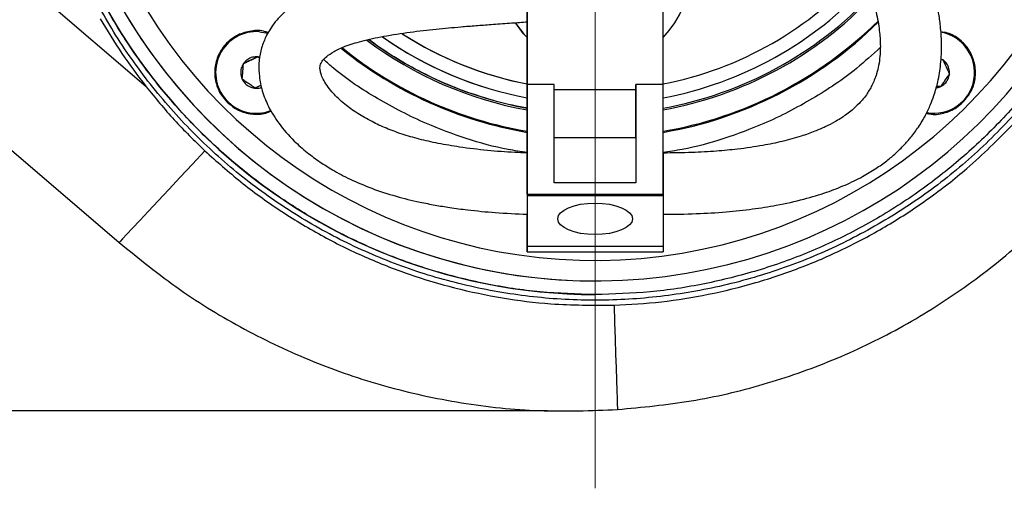
# Model space of a CAD drawing. Units: millimetres. Extents: x -4 to 213, y 0 to 297.
# Drawn here: x 50 to 70, y 69 to 79 of the extents above; entities that cross this region are included whole.
import ezdxf

# ---------------------------------------------------------------- set-up
doc = ezdxf.new("R2010")
doc.units = ezdxf.units.MM
doc.header["$PDSIZE"] = -1
doc.linetypes.add('CENTERX2', pattern=[20.32, 12.7, -2.54, 2.54, -2.54])
doc.layers.add('FORMAT', color=7, linetype='Continuous')
doc.styles.add('SLDTEXTSTYLE0', font='TXT', dxfattribs={"width": 0.605})
doc.dimstyles.new('SLDDIMSTYLE0', dxfattribs={"dimtxt": 2.5, "dimasz": 2.5, "dimexe": 0, "dimexo": 0.0625, "dimtad": 1, "dimdec": 0, "dimlfac": 7, "dimrnd": 1e-09, "dimzin": 12, "dimdsep": 46, "dimtxsty": 'SLDTEXTSTYLE0', "dimblk1": 'CLOSED', "dimblk2": 'CLOSED', "dimsah": 1, "dimcen": 0.09, "dimadec": 0, "dimazin": 3, "dimtfac": 1, "dimtdec": 0, "dimtofl": 0, "dimtmove": 0, "dimatfit": 3, "dimldrblk": 'CLOSED', "dimfxl": 0, "dimfrac": 2, "dimtolj": 1, "dimtzin": 12, "dimarcsym": 0})

# ---------------------------------------------------------------- blocks, each defined once
blk = doc.blocks.new('_Closed')
at = {"color": 0, "linetype": 'ByBlock', "lineweight": -2}
for p, q in [((-1, 0.166667), (0, 0)), ((-1, 0.166667), (-1, -0.166667)), ((0, 0), (-1, -0.166667)), ((0, 0), (-1, 0))]:
    blk.add_line(p, q, dxfattribs=at)
blk = doc.blocks.new('_D_1')
at = {"layer": 'FORMAT', "color": 7}
for p, q in [((60.622, 97.522), (32.516, 97.523)), ((33.266, 97.523), (33.266, 70.647)), ((60.621, 70.646), (32.516, 70.647))]:
    blk.add_line(p, q, dxfattribs=at)
at = {"layer": 'FORMAT', "color": 7, "xscale": 2.5, "yscale": 2.5}
for p, rotation in [((33.266, 97.523), 89.9983412674139), ((33.266, 70.647), 269.9983412674139)]:
    blk.add_blockref('_Closed', p, dxfattribs=dict(at, rotation=rotation))
at = {"layer": 'FORMAT', "color": 7, "insert": (30.043, 81.736), "char_height": 2.5, "attachment_point": 1, "rotation": 89.9983, "style": 'SLDTEXTSTYLE0'}
blk.add_mtext('188', dxfattribs=at)

msp = doc.modelspace()

# ---------------------------------------------------------------- linework, layer by layer
at = {"color": 7, "linetype": 'Continuous', "lineweight": 25}
for p, q in [((52.1823, 77.4515), (47.4293, 81.5143)), ((44.5404, 80.2288), (51.6159, 74.1808)), ((60.193, 78.1167), (60.1931, 79.2325)), ((60.1931, 79.2325), (60.193, 77.4955)), ((63.0502, 77.4954), (63.0502, 79.2324)), ((54.5688, 78.6044), (54.741, 78.5727)), ((60.193, 77.2372), (60.193, 78.1167)), ((68.895, 78.0245), (68.9307, 78.0216)), ((60.193, 77.4955), (60.193, 75.1931)), ((60.7645, 77.4955), (60.193, 77.4955)), ((60.7644, 75.4345), (60.7645, 77.4955)), ((63.0502, 77.4954), (62.4787, 77.4954)), ((62.4787, 77.3914), (62.4787, 77.4954)), ((62.4787, 77.4954), (62.4787, 75.4345)), ((63.0501, 75.193), (63.0502, 77.4954)), ((60.193, 77.2372), (60.193, 77.2103)), ((60.7645, 77.3915), (62.4787, 77.3914)), ((62.4787, 76.3825), (62.4787, 77.3914)), ((60.193, 77.1387), (60.193, 77.2103)), ((60.193, 76.8574), (60.193, 77.1387)), ((60.193, 76.2288), (60.193, 76.8574)), ((60.193, 76.1607), (60.193, 76.2288)), ((60.7644, 76.3825), (62.4787, 76.3825)), ((62.4787, 76.3825), (62.4787, 75.4345)), ((60.193, 75.1931), (60.193, 76.1607)), ((62.4787, 75.4345), (60.7644, 75.4345)), ((60.193, 75.1574), (60.1929, 74.0978)), ((60.193, 75.1931), (63.0501, 75.193)), ((60.193, 75.1931), (60.193, 75.1574)), ((63.0501, 75.1573), (60.193, 75.1574)), ((63.0501, 75.193), (63.0501, 75.1573)), ((63.0501, 75.1573), (63.0501, 74.0977)), ((60.1929, 74.2448), (60.193, 74.7723)), ((63.0501, 74.0977), (60.1929, 74.0978)), ((60.1929, 73.9859), (63.0501, 73.9859)), ((63.0501, 74.0977), (63.0501, 73.9859)), ((61.6218, 73.3716), (61.6218, 73.3716)), ((61.6218, 73.0865), (61.6218, 73.0865))]:
    msp.add_line(p, q, dxfattribs=at)
at = {"color": 7, "linetype": 'Continuous', "lineweight": 25, "flags": 128}
for points in [[(59.95, 78.7869), (60.1301, 78.5501), (60.1931, 78.4823)], [(60.1931, 78.4823), (60.1197, 78.562), (59.9518, 78.7842)], [(53.4169, 76.1051), (53.1549, 75.8251), (52.9004, 75.5533), (52.6583, 75.2946), (52.4329, 75.0537), (52.2284, 74.8352), (52.0486, 74.6431), (51.8967, 74.4808), (51.7755, 74.3514), (51.6874, 74.2572), (51.6338, 74.2), (51.6159, 74.1808)], [(60.193, 75.1931), (60.193, 75.0615), (60.193, 74.8766), (60.193, 74.7306), (60.1929, 74.6341), (60.1929, 74.594), (60.1929, 74.6133), (60.1929, 74.6905), (60.193, 74.7667)], [(60.1929, 74.0978), (60.1929, 74.0385), (60.1929, 74.0011), (60.1929, 73.9862), (60.1929, 73.994), (60.1929, 74.0245), (60.1929, 74.077), (60.1929, 74.1509), (60.1929, 74.2448)], [(62.0192, 72.862), (62.0312, 72.5017), (62.0425, 72.1581), (62.0531, 71.8377), (62.0628, 71.5465), (62.0712, 71.2901), (62.0784, 71.0734), (62.0841, 70.9004), (62.0883, 70.7745), (62.0908, 70.6979), (62.0917, 70.6722)]]:
    msp.add_lwpolyline(points, dxfattribs=at)
at = {"color": 7, "linetype": 'Continuous', "lineweight": 25}
for centre, radius, start, end in [((61.6218, 84.8716), 11.5, 124.1625, 270), ((61.62, 84.871), 11.4991, 134.99172, 345.19431), ((61.6218, 84.8716), 11.7851, 179.99999, 270), ((61.6218, 79.8716), 1.9929, 315.78707, 44.20961), ((61.6218, 84.8716), 7.5, 280.97892, 318.56506), ((61.6218, 84.8716), 7.7857, 280.57123, 317.45646), ((61.6218, 84.8716), 8, 280.2849, 316.65042), ((61.6218, 84.8716), 8.0357, 280.23869, 316.46343), ((61.6218, 84.8716), 8.4786, 279.6985, 314.62303), ((61.6218, 84.8716), 8.5, 279.67381, 314.4495), ((54.5002, 77.75), 0.8571, 85.40905, 290.89625), ((61.6218, 84.8716), 7.7857, 234.97411, 259.42546), ((61.6218, 84.8716), 7.7857, 235.06076, 259.42545), ((61.6218, 84.8716), 7.5, 237.27115, 259.01777), ((61.6218, 84.8716), 7.5, 237.36669, 259.01777), ((68.7434, 77.75), 0.8571, 259.93381, 79.87727), ((61.6218, 84.8716), 8.4786, 231.19768, 260.29819), ((61.6218, 84.8716), 8.4786, 231.19768, 260.29819), ((61.6218, 84.8716), 8.0357, 233.33097, 259.75799), ((61.6218, 84.8716), 8.0357, 233.33097, 259.75799), ((61.6218, 84.8716), 8, 233.51813, 259.71178), ((61.6218, 84.8716), 8.5, 231.16306, 260.32289)]:
    msp.add_arc(centre, radius, start, end, dxfattribs=at)
at = {"color": 8, "linetype": 'Continuous', "lineweight": 25}
for centre, radius, start, end in [((61.6118, 84.8691), 11.0661, 134.95422, 345.14346), ((61.6218, 84.8716), 8.5, 279.67381, 314.4495)]:
    msp.add_arc(centre, radius, start, end, dxfattribs=at)
at = {"color": 7, "linetype": 'Continuous', "lineweight": 25}
msp.add_ellipse((61.6215, 74.6763), major_axis=(0.7857, 0), ratio=0.4209191, dxfattribs=at)
at = {"color": 8, "linetype": 'Continuous', "lineweight": 25}
for points, knots in [([(61.6218, 73.0865), (61.2361, 73.0975), (60.4648, 73.1193), (59.319, 73.2958), (58.1953, 73.5755), (57.1046, 73.9662), (56.0574, 74.4614), (55.0638, 75.0569), (54.1334, 75.747), (53.2751, 76.5249), (52.4972, 77.3832), (51.8071, 78.3136), (51.2116, 79.3072), (50.7163, 80.3544), (50.3261, 81.4451), (50.0446, 82.5688), (49.8746, 83.7146), (49.8178, 84.8716), (49.8746, 86.0286), (50.0446, 87.1745), (50.3261, 88.2981), (50.7163, 89.3888), (51.2116, 90.436), (51.8073, 91.4294), (52.4966, 92.3608), (53.2772, 93.2155), (53.9921, 93.8823), (54.4705, 94.2264), (54.6359, 94.3453)], [0, 0, 0, 0, 0.0391728, 0.0783455, 0.1175183, 0.1566911, 0.1958638, 0.2350366, 0.2742094, 0.3133821, 0.3525549, 0.3917277, 0.4309004, 0.4700732, 0.509246, 0.5484187, 0.5875915, 0.6267643, 0.665937, 0.7051098, 0.7442826, 0.7834553, 0.8226281, 0.8618009, 0.9009736, 0.9401464, 0.9793192, 1, 1, 1, 1]), ([(67.6186, 78.2779), (67.4553, 78.1275), (67.0167, 77.7235), (66.1956, 77.1799), (65.2555, 76.6923), (64.3297, 76.3512), (63.6184, 76.1506), (63.1842, 76.0889), (63.0501, 76.0698)], [0, 0, 0, 0, 0.1291795, 0.3470232, 0.5709775, 0.7446913, 0.921148, 1, 1, 1, 1]), ([(60.193, 76.0699), (60.0591, 76.0889), (59.6251, 76.1506), (58.914, 76.3513), (57.9877, 76.6918), (57.0501, 77.1825), (56.3299, 77.646), (55.9836, 77.9592), (55.9147, 78.0215)], [0, 0, 0, 0, 0.0851557, 0.2759607, 0.4637998, 0.7059787, 0.9415361, 1, 1, 1, 1])]:
    msp.add_open_spline(points, degree=3, knots=knots, dxfattribs=at)
at = {"color": 7, "linetype": 'Continuous', "lineweight": 25}
for points, knots in [([(63.0501, 74.7714), (63.2837, 74.7739), (63.7291, 74.7786), (64.3613, 74.8181), (64.9256, 74.8781), (65.4783, 74.9651), (66.0044, 75.0818), (66.4831, 75.2268), (66.8919, 75.386), (67.2324, 75.5524), (67.5205, 75.7252), (67.7516, 75.8905), (67.9471, 76.0544), (68.116, 76.2197), (68.2766, 76.4029), (68.4311, 76.6127), (68.5677, 76.8424), (68.6721, 77.0638), (68.7436, 77.2534), (68.7923, 77.4122), (68.8318, 77.5692), (68.8645, 77.7367), (68.8904, 77.9309), (68.9068, 78.1567), (68.9079, 78.4375), (68.8847, 78.74), (68.8423, 79.0248), (68.796, 79.2545), (68.7465, 79.4583), (68.6889, 79.6649), (68.6137, 79.9021), (68.5192, 80.1642), (68.3851, 80.4968), (68.2135, 80.8724), (67.9969, 81.2934), (67.7807, 81.6774), (67.549, 82.06), (67.3239, 82.4083), (67.09, 82.751), (66.8639, 83.068), (66.6397, 83.3691), (66.4291, 83.642), (66.237, 83.8839), (66.0341, 84.1324), (65.8643, 84.3346), (65.7306, 84.4907), (65.6245, 84.6128), (65.5197, 84.7317), (65.4175, 84.846), (65.3195, 84.9541), (65.228, 85.0537), (65.1439, 85.144), (65.1029, 85.1873), (65.0807, 85.2108)], [0, 0, 0, 0, 0.0267925, 0.0510877, 0.0734422, 0.0943075, 0.1203378, 0.1440916, 0.1655291, 0.1882584, 0.2077126, 0.225453, 0.2420001, 0.258434, 0.274087, 0.2937969, 0.3160074, 0.3355705, 0.3519794, 0.365108, 0.3763922, 0.3921532, 0.4078582, 0.4260066, 0.4501429, 0.4802107, 0.503732, 0.5233224, 0.5391349, 0.5560505, 0.5763892, 0.5997121, 0.6224234, 0.6596348, 0.6916822, 0.7222735, 0.747588, 0.7750273, 0.7947133, 0.8144442, 0.8326397, 0.8451489, 0.8568436, 0.8683797, 0.8815672, 0.88935, 0.8983104, 0.908818, 0.9212814, 0.9361428, 0.9538743, 0.97498, 1, 1, 1, 1]), ([(73.1213, 81.8438), (73.0298, 81.511), (72.8198, 80.7468), (72.3234, 79.6087), (71.6703, 78.4387), (70.8825, 77.3532), (69.9806, 76.3614), (68.9738, 75.4757), (67.872, 74.7115), (66.6924, 74.0743), (65.4493, 73.5718), (64.1566, 73.2154), (62.8326, 73.0046), (61.4932, 72.9418), (60.1555, 73.0334), (58.8363, 73.2727), (57.5517, 73.6569), (56.3196, 74.1861), (55.1541, 74.8486), (54.069, 75.6363), (53.0816, 76.5435), (52.201, 77.5545), (51.4378, 78.657), (50.8065, 79.8399), (50.3095, 81.0853), (49.9641, 82.3513), (49.7555, 83.6184), (49.7299, 84.4539), (49.7171, 84.8716)], [0, 0, 0, 0, 0.03014928, 0.06922348, 0.10817346, 0.14712337, 0.18619748, 0.22514738, 0.26409738, 0.30317159, 0.34212159, 0.38107149, 0.42014559, 0.45909548, 0.49804547, 0.53711965, 0.57606963, 0.61501961, 0.65409379, 0.69304377, 0.73199367, 0.77106777, 0.81001766, 0.84896767, 0.88804188, 0.92699188, 0.96349594, 1, 1, 1, 1]), ([(64.1069, 84.374), (64.1063, 84.3743), (64.1045, 84.3753), (64.1172, 84.3612), (64.1429, 84.3333), (64.1827, 84.2906), (64.2369, 84.2324), (64.3076, 84.1558), (64.3933, 84.062), (64.4944, 83.9499), (64.6136, 83.8155), (64.7244, 83.6887), (64.831, 83.5647), (64.9529, 83.421), (65.1141, 83.2272), (65.3097, 82.9854), (65.5136, 82.7251), (65.7063, 82.4709), (65.8786, 82.2355), (66.0232, 82.0315), (66.1762, 81.8098), (66.3537, 81.5425), (66.5587, 81.2166), (66.7612, 80.8718), (66.94, 80.541), (67.0846, 80.2481), (67.1946, 80.0047), (67.283, 79.7922), (67.3634, 79.5803), (67.4397, 79.3534), (67.5039, 79.1282), (67.5529, 78.9164), (67.5867, 78.7258), (67.6074, 78.5563), (67.618, 78.4037), (67.6204, 78.2497), (67.6115, 78.08), (67.5862, 77.9), (67.5455, 77.7338), (67.4962, 77.5944), (67.4447, 77.4805), (67.3897, 77.38), (67.3236, 77.2785), (67.2323, 77.1609), (67.0941, 77.0159), (66.9061, 76.8622), (66.6891, 76.7241), (66.4703, 76.6107), (66.2354, 76.5087), (65.9399, 76.4033), (65.5752, 76.3018), (65.127, 76.2087), (64.6595, 76.1408), (64.1567, 76.0931), (63.6323, 76.0631), (63.2534, 76.0594), (63.0501, 76.0574)], [0, 0, 0, 0, 0.0154278, 0.0435631, 0.0680043, 0.0891716, 0.1129607, 0.1324292, 0.1482994, 0.1667068, 0.1801824, 0.190077, 0.1973678, 0.2050281, 0.2147837, 0.2265692, 0.239311, 0.2533154, 0.2673696, 0.2800481, 0.2908142, 0.310244, 0.3350968, 0.3624715, 0.390669, 0.4166925, 0.4378583, 0.4554249, 0.4753322, 0.4981125, 0.5218361, 0.5434956, 0.5645006, 0.5834823, 0.6000031, 0.6171835, 0.6389314, 0.6634007, 0.6868885, 0.7061502, 0.7214505, 0.7358453, 0.7499361, 0.7661676, 0.7870139, 0.8117414, 0.833035, 0.8483801, 0.8629629, 0.8798109, 0.8997191, 0.9181899, 0.9402823, 0.9574983, 0.9772028, 1, 1, 1, 1]), ([(73.0047, 81.8708), (72.9712, 81.7302), (72.8484, 81.2145), (72.5229, 80.3555), (72.0332, 79.3069), (71.4362, 78.3137), (70.7465, 77.3832), (69.9685, 76.5249), (69.1102, 75.747), (68.1798, 75.0569), (67.1862, 74.4614), (66.139, 73.9662), (65.0483, 73.5755), (63.9247, 73.2958), (62.7788, 73.1193), (62.0075, 73.0975), (61.6218, 73.0865)], [0, 0, 0, 0, 0.0280032, 0.1027722, 0.1775412, 0.2523102, 0.3270791, 0.4018481, 0.4766171, 0.5513861, 0.6261551, 0.7009241, 0.775693, 0.850462, 0.925231, 1, 1, 1, 1]), ([(60.192, 80.1003), (60.1222, 80.0951), (59.9259, 80.0804), (59.4716, 80.0504), (58.859, 80.0061), (58.1742, 79.945), (57.5518, 79.8731), (56.9789, 79.7849), (56.46, 79.6761), (56.0607, 79.5595), (55.7736, 79.4466), (55.573, 79.3506), (55.3419, 79.2184), (55.0772, 79.021), (54.8377, 78.7546), (54.6776, 78.476), (54.5849, 78.202), (54.5463, 77.9358), (54.5552, 77.6518), (54.6187, 77.3492), (54.7515, 77.0169), (54.9728, 76.6602), (55.2526, 76.3415), (55.553, 76.0759), (55.8245, 75.8763), (56.1238, 75.6882), (56.4774, 75.5008), (56.9232, 75.3107), (57.4195, 75.1493), (57.874, 75.0385), (58.2529, 74.9646), (58.586, 74.9102), (59.0068, 74.8546), (59.55, 74.8011), (59.9689, 74.7824), (60.193, 74.7723)], [0, 0, 0, 0, 0.0135442, 0.0380426, 0.0840458, 0.1256394, 0.1647191, 0.2021828, 0.2381803, 0.2721817, 0.2920679, 0.3092532, 0.3254897, 0.3568256, 0.3914603, 0.4209858, 0.4466606, 0.472535, 0.498939, 0.5290004, 0.5640409, 0.6038182, 0.6479315, 0.6788842, 0.7061238, 0.7289945, 0.7600267, 0.7936587, 0.828701, 0.8610682, 0.8810564, 0.900075, 0.9232006, 0.9589319, 1, 1, 1, 1]), ([(51.2175, 78.8788), (51.3651, 78.6329), (51.661, 78.1398), (52.0082, 77.6813), (52.1823, 77.4515)], [0, 0, 0, 0, 0.4987101, 1, 1, 1, 1]), ([(60.193, 76.0608), (60.1059, 76.0634), (59.8269, 76.0716), (59.3513, 76.1101), (58.8121, 76.1732), (58.3325, 76.2554), (57.9263, 76.3466), (57.5593, 76.4529), (57.2234, 76.5777), (56.9076, 76.724), (56.612, 76.8943), (56.3856, 77.0581), (56.223, 77.2003), (56.1032, 77.3228), (56, 77.4492), (55.9178, 77.5774), (55.8664, 77.6907), (55.841, 77.7842), (55.8349, 77.8451), (55.8411, 77.899), (55.8559, 77.9429), (55.8945, 78.006), (55.971, 78.0847), (56.1212, 78.1896), (56.368, 78.3063), (56.7217, 78.4167), (57.1843, 78.5161), (57.7174, 78.598), (58.2637, 78.661), (58.7307, 78.704), (59.1167, 78.7351), (59.4576, 78.7604), (59.8045, 78.7853), (60.0601, 78.8031), (60.1818, 78.8129), (60.1931, 78.8138)], [0, 0, 0, 0, 0.0189888, 0.0608297, 0.1039205, 0.1373184, 0.1674338, 0.1965069, 0.2249286, 0.2548439, 0.2895138, 0.3275863, 0.3515531, 0.3743605, 0.4016176, 0.4350283, 0.4672022, 0.4934248, 0.5241768, 0.5514447, 0.5765299, 0.6038729, 0.6342789, 0.6654545, 0.6971169, 0.7326207, 0.773354, 0.8178324, 0.8597514, 0.8980369, 0.9214536, 0.9444088, 0.9724591, 0.9974445, 1, 1, 1, 1]), ([(54.7503, 78.5808), (54.7297, 78.5898), (54.619, 78.6382), (54.3903, 78.6317), (54.1052, 78.5521), (53.8618, 78.3743), (53.6912, 78.1284), (53.6114, 77.8389), (53.6328, 77.5406), (53.734, 77.2966), (53.8399, 77.1766), (53.8806, 77.1304)], [0, 0, 0, 0, 0.0290877, 0.1564055, 0.2837237, 0.4110415, 0.5383596, 0.6656777, 0.7929955, 0.9203137, 1, 1, 1, 1]), ([(69.363, 77.1304), (69.4259, 77.2069), (69.5515, 77.36), (69.6302, 77.6523), (69.6138, 77.9503), (69.4982, 78.2285), (69.297, 78.4471), (69.0819, 78.579), (68.9371, 78.5959), (68.8904, 78.6013)], [0, 0, 0, 0, 0.1543794, 0.3087588, 0.4631384, 0.6175179, 0.7718972, 0.926277, 1, 1, 1, 1]), ([(60.2028, 77.0037), (60.1518, 77.0113), (59.8752, 77.0526), (59.3894, 77.1825), (58.7521, 77.3937), (58.1347, 77.6604), (57.5391, 77.9842), (57.1144, 78.2481), (56.902, 78.4157), (56.8687, 78.442)], [0, 0, 0, 0, 0.0422046, 0.2289277, 0.4103791, 0.5918306, 0.7785537, 0.9652767, 1, 1, 1, 1]), ([(54.5266, 78.0789), (54.4603, 78.0474), (54.36, 77.9997), (54.2619, 77.9531), (54.2286, 77.9373)], [0, 0, 0, 0, 0.6608698, 1, 1, 1, 1]), ([(54.2286, 77.9373), (54.2444, 77.9448), (54.2865, 77.9648), (54.3581, 77.9988), (54.4283, 78.0322), (54.4846, 78.0589), (54.5126, 78.0722), (54.5266, 78.0789)], [0, 0, 0, 0, 0.1619602, 0.4328434, 0.7121018, 0.8556561, 1, 1, 1, 1]), ([(54.5266, 78.0789), (54.4897, 78.0783), (54.4157, 78.077), (54.3133, 78.0289), (54.2552, 77.9747), (54.2312, 77.941), (54.2286, 77.9373)], [0, 0, 0, 0, 0.3195015, 0.6390029, 0.9610925, 1, 1, 1, 1]), ([(54.5266, 78.0789), (54.5409, 78.069), (54.5554, 78.059), (54.5704, 78.0487), (54.5707, 78.0485)], [0, 0, 0, 0, 0.9826084, 1, 1, 1, 1]), ([(54.5735, 78.0676), (54.5625, 78.0717), (54.5472, 78.0774), (54.5311, 78.0786), (54.5266, 78.0789)], [0, 0, 0, 0, 0.7235089, 1, 1, 1, 1]), ([(54.2286, 77.9373), (54.2107, 77.905), (54.1748, 77.8403), (54.1652, 77.7276), (54.1831, 77.6501), (54.2004, 77.6125), (54.2022, 77.6085)], [0, 0, 0, 0, 0.3195015, 0.6390029, 0.9610925, 1, 1, 1, 1]), ([(54.2022, 77.6085), (54.2036, 77.6259), (54.2074, 77.6724), (54.2137, 77.7513), (54.2199, 77.8288), (54.2249, 77.8909), (54.2274, 77.9218), (54.2286, 77.9373)], [0, 0, 0, 0, 0.1619602, 0.4328434, 0.7121018, 0.8556561, 1, 1, 1, 1]), ([(69.0722, 77.7236), (69.0716, 77.7606), (69.0704, 77.8346), (69.0223, 77.937), (68.9681, 77.9951), (68.9343, 78.019), (68.9307, 78.0216)], [0, 0, 0, 0, 0.3195015, 0.6390029, 0.9610925, 1, 1, 1, 1]), ([(68.9307, 78.0216), (68.9382, 78.0059), (68.9582, 77.9637), (68.9922, 77.8922), (69.0255, 77.822), (69.0523, 77.7657), (69.0656, 77.7377), (69.0722, 77.7236)], [0, 0, 0, 0, 0.1619602, 0.43284339, 0.71210183, 0.85565614, 1, 1, 1, 1]), ([(68.885, 77.452), (68.9167, 77.4711), (68.9801, 77.5091), (69.0447, 77.602), (69.068, 77.678), (69.0718, 77.7192), (69.0722, 77.7236)], [0, 0, 0, 0, 0.3195015, 0.6390029, 0.9610925, 1, 1, 1, 1]), ([(69.0722, 77.7236), (69.0623, 77.7093), (69.0359, 77.6709), (68.9909, 77.6057), (68.9468, 77.5417), (68.9114, 77.4904), (68.8938, 77.4648), (68.885, 77.452)], [0, 0, 0, 0, 0.1619602, 0.43284339, 0.71210183, 0.85565614, 1, 1, 1, 1]), ([(52.1823, 77.4515), (52.3746, 77.216), (52.7605, 76.7437), (53.1977, 76.3184), (53.4169, 76.1051)], [0, 0, 0, 0, 0.498553, 1, 1, 1, 1]), ([(54.2022, 77.6085), (54.2213, 77.5768), (54.2593, 77.5133), (54.3522, 77.4487), (54.4282, 77.4254), (54.4694, 77.4216), (54.4738, 77.4212)], [0, 0, 0, 0, 0.3195015, 0.6390029, 0.9610925, 1, 1, 1, 1]), ([(54.4738, 77.4212), (54.4595, 77.4311), (54.4211, 77.4576), (54.3559, 77.5025), (54.2919, 77.5467), (54.2406, 77.582), (54.215, 77.5996), (54.2022, 77.6085)], [0, 0, 0, 0, 0.1619602, 0.43284339, 0.71210183, 0.85565614, 1, 1, 1, 1]), ([(54.6, 77.4811), (54.5862, 77.4746), (54.558, 77.4611), (54.5159, 77.4412), (54.4879, 77.4278), (54.4738, 77.4212)], [0, 0, 0, 0, 0.3212378, 0.6596881, 1, 1, 1, 1]), ([(54.4738, 77.4212), (54.5116, 77.4196), (54.5586, 77.4177), (54.5998, 77.4378), (54.608, 77.4418)], [0, 0, 0, 0, 0.8023279, 1, 1, 1, 1]), ([(68.7952, 77.428), (68.8217, 77.4322), (68.8527, 77.437), (68.8809, 77.4501), (68.885, 77.452)], [0, 0, 0, 0, 0.8563177, 1, 1, 1, 1]), ([(68.885, 77.452), (68.8676, 77.4534), (68.8407, 77.4556), (68.8128, 77.4578), (68.8029, 77.4586)], [0, 0, 0, 0, 0.643732, 1, 1, 1, 1]), ([(53.8806, 77.1304), (53.9572, 77.0673), (54.1105, 76.941), (54.4011, 76.8667), (54.647, 76.8666), (54.7738, 76.9262), (54.8113, 76.9438)], [0, 0, 0, 0, 0.2923703, 0.5847405, 0.877111, 1, 1, 1, 1]), ([(68.589, 76.8965), (68.6113, 76.8897), (68.7276, 76.8541), (68.954, 76.8876), (69.1967, 76.9831), (69.3168, 77.0894), (69.363, 77.1304)], [0, 0, 0, 0, 0.08248074, 0.43189373, 0.78130769, 1, 1, 1, 1]), ([(62.0192, 72.862), (62.3519, 72.8807), (63.0173, 72.9182), (64.0147, 73.0805), (65.0048, 73.323), (65.9706, 73.6504), (66.8962, 74.0541), (67.7857, 74.5327), (68.6382, 75.0915), (69.5325, 75.7835), (70.0884, 76.3401), (70.4019, 76.654)], [0, 0, 0, 0, 0.1058547, 0.2117094, 0.3206391, 0.4295688, 0.5354231, 0.6412774, 0.7502043, 0.8591312, 1, 1, 1, 1]), ([(53.4169, 76.1051), (53.6652, 75.8832), (54.1619, 75.4396), (54.9814, 74.8496), (55.8525, 74.3214), (56.7663, 73.8703), (57.7057, 73.5017), (58.6725, 73.2115), (59.6698, 73.004), (60.7904, 72.8611), (61.5762, 72.8617), (62.0192, 72.862)], [0, 0, 0, 0, 0.1058624, 0.2117249, 0.3206626, 0.4296003, 0.535469, 0.6413377, 0.7502797, 0.8592216, 1, 1, 1, 1]), ([(63.0501, 76.0537), (63.0501, 76.0549), (63.0501, 76.0706), (63.0501, 76.0081), (63.0501, 75.8657), (63.0501, 75.6443), (63.0501, 75.3909), (63.0501, 75.1399), (63.0501, 74.9331), (63.0501, 74.7951), (63.0501, 74.7818), (63.0501, 74.7754)], [0, 0, 0, 0, 0.0103549, 0.1355204, 0.2607151, 0.3857962, 0.5108168, 0.6358318, 0.7608941, 0.8860547, 1, 1, 1, 1]), ([(62.0917, 70.6722), (62.6098, 70.7206), (63.6445, 70.817), (65.1621, 71.1761), (66.6282, 71.6861), (68.0473, 72.3651), (69.3952, 73.2112), (70.6621, 74.2104), (71.3978, 74.9893), (71.7651, 75.3782)], [0, 0, 0, 0, 0.1413485, 0.2822591, 0.4227314, 0.5627658, 0.7089913, 0.8547361, 1, 1, 1, 1]), ([(51.6159, 74.1808), (52.0319, 73.8425), (52.8622, 73.1673), (54.2364, 72.3374), (55.6799, 71.6564), (57.2089, 71.1341), (58.8042, 70.786), (60.4481, 70.6086), (61.5446, 70.6511), (62.0917, 70.6722)], [0, 0, 0, 0, 0.1418187, 0.2830463, 0.4236827, 0.5637279, 0.7098007, 0.8552248, 1, 1, 1, 1])]:
    msp.add_open_spline(points, degree=3, knots=knots, dxfattribs=at)
at = {"layer": 'FORMAT', "color": 7, "linetype": 'CENTERX2', "lineweight": 18}
msp.add_line((61.6214, 69.0178), (61.6222, 98.7374), dxfattribs=at)
at = {"layer": 'FORMAT', "color": 7, "lineweight": 18}
msp.add_point((61.6214, 70.6461), dxfattribs=at)

# ---------------------------------------------------------------- dimensions: what is measured, and where the dimension line sits
at = {"layer": 'FORMAT', "color": 7}
dim = msp.add_linear_dim(base=(33.2655, 70.6469), p1=(61.6222, 97.5223), p2=(61.6214, 70.6461), angle=89.99834, dimstyle='SLDDIMSTYLE0', dxfattribs=at)
dim.commit()
dim.dimension.update_dxf_attribs({"geometry": '_D_1', "text_midpoint": (33.2659, 84.085), "dimtype": 160})

doc.saveas('drawing.dxf')
